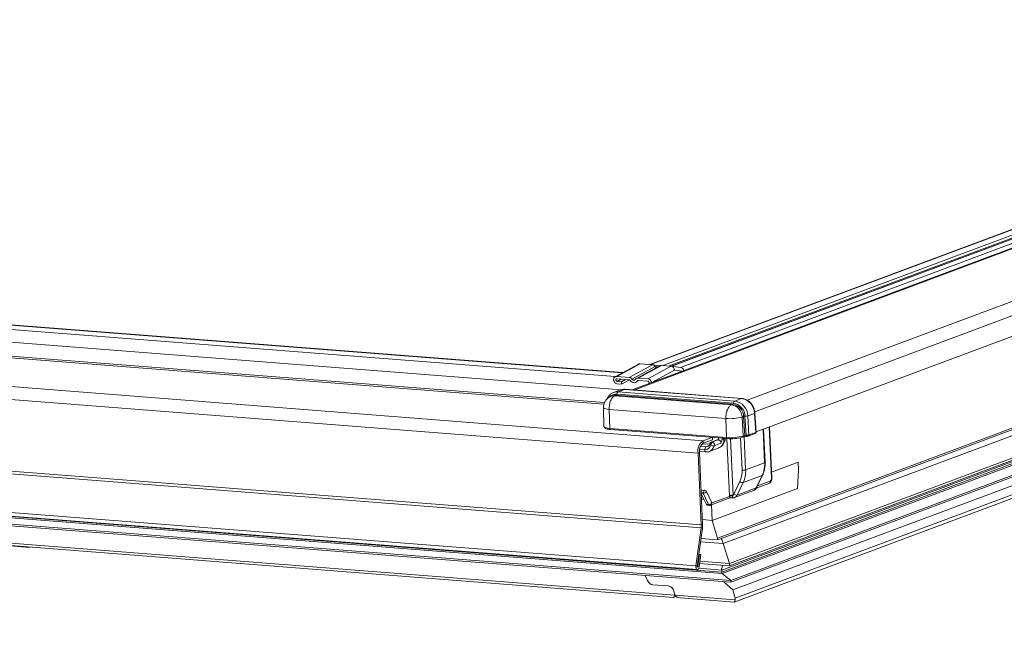
# Model space of a CAD drawing. Units: millimetres. Extents: x -23272466 to 44913, y -22484634 to 188.
# Drawn here: x -23270195 to -23270154, y -22484493 to -22484468 of the extents above; entities that cross this region are included whole.
import ezdxf

# ---------------------------------------------------------------- set-up
doc = ezdxf.new("R2010")
doc.units = ezdxf.units.MM
doc.layers.get('0').update_dxf_attribs({"lineweight": 20})
doc.layers.add('arkusz', color=7, linetype='Continuous')
doc.styles.get("Standard").update_dxf_attribs({"font": 'arial.ttf'})

msp = doc.modelspace()

# ---------------------------------------------------------------- linework, layer by layer
at = {"color": 152, "linetype": 'Continuous', "lineweight": 13, "true_color": 0x2776bb}
for p, q in [((-23270139.125, -22484471.454), (-23270167.64, -22484482.093)), ((-23270141.012, -22484471.577), (-23270168.884, -22484481.976)), ((-23270141.005, -22484471.586), (-23270168.858, -22484481.978)), ((-23270140.881, -22484471.766), (-23270168.355, -22484482.017)), ((-23270140.79, -22484471.846), (-23270168.104, -22484482.037)), ((-23270140.717, -22484471.859), (-23270168.015, -22484482.044)), ((-23270140.692, -22484471.861), (-23270167.992, -22484482.047)), ((-23270141.791, -22484472.634), (-23270169.6, -22484483.01)), ((-23270141.791, -22484472.634), (-23270169.6, -22484483.01)), ((-23270169.532, -22484483.015), (-23270141.796, -22484472.667)), ((-23270164.917, -22484483.429), (-23270136.873, -22484472.965)), ((-23270164.61, -22484483.898), (-23270136.489, -22484473.406)), ((-23270164.558, -22484484.722), (-23270136.716, -22484474.334)), ((-23270170.302, -22484482.47), (-23270225.018, -22484478.199)), ((-23270170.01, -22484482.317), (-23270224.734, -22484478.045)), ((-23270169.991, -22484482.307), (-23270224.715, -22484478.035)), ((-23270170.054, -22484483.007), (-23270226.604, -22484478.593)), ((-23270170.755, -22484483.591), (-23270226.604, -22484479.232)), ((-23270170.733, -22484483.528), (-23270226.579, -22484479.169)), ((-23270166.718, -22484485.08), (-23270233.78, -22484479.845)), ((-23270140.339, -22484479.732), (-23270165.891, -22484489.266)), ((-23270141.899, -22484480.003), (-23270166.129, -22484489.043)), ((-23270166.042, -22484489.084), (-23270141.904, -22484480.078)), ((-23270166.921, -22484485.582), (-23270233.982, -22484480.347)), ((-23270140.842, -22484480.976), (-23270165.95, -22484490.345)), ((-23270140.881, -22484481.074), (-23270165.946, -22484490.426)), ((-23270165.643, -22484490.178), (-23270140.817, -22484480.915)), ((-23270140.771, -22484480.802), (-23270165.64, -22484490.081)), ((-23270140.911, -22484481.149), (-23270165.944, -22484490.489)), ((-23270169.285, -22484481.945), (-23270170.233, -22484482.459)), ((-23270169.285, -22484481.945), (-23270168.782, -22484481.984)), ((-23270141.108, -22484481.636), (-23270165.592, -22484490.772)), ((-23270165.586, -22484490.835), (-23270141.14, -22484481.714)), ((-23270169.351, -22484481.959), (-23270170.298, -22484482.473)), ((-23270168.782, -22484481.984), (-23270169.73, -22484482.499)), ((-23270168.672, -22484482.055), (-23270169.617, -22484482.568)), ((-23270168.482, -22484482.027), (-23270169.429, -22484482.541)), ((-23270168.416, -22484482.013), (-23270169.364, -22484482.527)), ((-23270168.022, -22484482.043), (-23270168.97, -22484482.558)), ((-23270167.885, -22484482.21), (-23270168.826, -22484482.721)), ((-23270168.476, -22484482.024), (-23270168.775, -22484481.985)), ((-23270168.672, -22484482.055), (-23270168.561, -22484482.07)), ((-23270168.416, -22484482.013), (-23270168.022, -22484482.043)), ((-23270167.634, -22484482.094), (-23270168.016, -22484482.044)), ((-23270167.885, -22484482.21), (-23270167.568, -22484482.252)), ((-23270141.306, -22484482.125), (-23270165.5, -22484491.152)), ((-23270169.73, -22484482.499), (-23270170.233, -22484482.459)), ((-23270170.228, -22484482.561), (-23270169.725, -22484482.6)), ((-23270170.061, -22484482.574), (-23270170.224, -22484482.662)), ((-23270170.041, -22484482.677), (-23270170.224, -22484482.662)), ((-23270169.878, -22484482.588), (-23270170.041, -22484482.677)), ((-23270170.036, -22484482.778), (-23270170.041, -22484482.677)), ((-23270169.713, -22484482.603), (-23270170.036, -22484482.778)), ((-23270169.451, -22484482.698), (-23270169.328, -22484482.631)), ((-23270169.364, -22484482.629), (-23270169.395, -22484482.646)), ((-23270168.97, -22484482.558), (-23270169.364, -22484482.527)), ((-23270169.359, -22484482.629), (-23270168.966, -22484482.659)), ((-23270168.918, -22484482.714), (-23270168.916, -22484482.755)), ((-23270168.826, -22484482.721), (-23270168.826, -22484482.721)), ((-23270165.444, -22484491.65), (-23270141.552, -22484482.736)), ((-23270141.483, -22484482.564), (-23270165.413, -22484491.493)), ((-23270170.085, -22484483.014), (-23270170.362, -22484483.117)), ((-23270170.219, -22484482.764), (-23270170.036, -22484482.778)), ((-23270169.905, -22484482.989), (-23270170.181, -22484483.092)), ((-23270170.181, -22484483.092), (-23270165.424, -22484483.464)), ((-23270165.147, -22484483.36), (-23270169.905, -22484482.989)), ((-23270165.134, -22484483.359), (-23270169.892, -22484482.987)), ((-23270166.795, -22484488.623), (-23270233.857, -22484483.389)), ((-23270166.79, -22484488.512), (-23270233.852, -22484483.277)), ((-23270170.402, -22484483.247), (-23270170.462, -22484483.269)), ((-23270170.315, -22484483.249), (-23270170.255, -22484483.226)), ((-23270165.558, -22484483.62), (-23270170.315, -22484483.249)), ((-23270165.498, -22484483.598), (-23270170.255, -22484483.226)), ((-23270170.231, -22484483.182), (-23270165.473, -22484483.553)), ((-23270165.147, -22484483.36), (-23270165.424, -22484483.464)), ((-23270170.776, -22484483.733), (-23270170.755, -22484484.506)), ((-23270170.544, -22484483.805), (-23270165.786, -22484484.176)), ((-23270170.544, -22484483.805), (-23270170.516, -22484484.58)), ((-23270165.558, -22484483.62), (-23270165.498, -22484483.598)), ((-23270164.557, -22484484.729), (-23270164.604, -22484483.954)), ((-23270165.786, -22484484.176), (-23270165.759, -22484484.951)), ((-23270165.125, -22484484.116), (-23270165.065, -22484484.093)), ((-23270165.079, -22484484.889), (-23270165.125, -22484484.116)), ((-23270165.019, -22484484.866), (-23270165.065, -22484484.093)), ((-23270165.009, -22484484.085), (-23270164.962, -22484484.859)), ((-23270164.619, -22484483.966), (-23270164.896, -22484484.069)), ((-23270164.896, -22484484.069), (-23270164.849, -22484484.844)), ((-23270164.573, -22484484.741), (-23270164.619, -22484483.966)), ((-23270170.516, -22484484.58), (-23270165.759, -22484484.951)), ((-23270170.493, -22484484.624), (-23270165.731, -22484484.995)), ((-23270164.849, -22484484.844), (-23270164.573, -22484484.741)), ((-23270164.207, -22484485.978), (-23270164.268, -22484484.614)), ((-23270164.191, -22484485.966), (-23270164.252, -22484484.608)), ((-23270163.928, -22484486.6), (-23270164.02, -22484484.522)), ((-23270163.912, -22484486.589), (-23270164.005, -22484484.516)), ((-23270167.009, -22484490.176), (-23270234.071, -22484484.941)), ((-23270234.014, -22484485.095), (-23270166.953, -22484490.33)), ((-23270166.718, -22484485.08), (-23270166.36, -22484484.946)), ((-23270166.718, -22484485.08), (-23270166.713, -22484485.185)), ((-23270166.713, -22484485.185), (-23270166.326, -22484485.04)), ((-23270166.136, -22484485.048), (-23270166.371, -22484485.136)), ((-23270166.326, -22484485.04), (-23270166.33, -22484484.949)), ((-23270166.103, -22484485.044), (-23270166.33, -22484485.128)), ((-23270166.088, -22484485.047), (-23270166.091, -22484484.967)), ((-23270165.943, -22484484.979), (-23270165.941, -22484485.032)), ((-23270165.865, -22484485.003), (-23270165.941, -22484485.032)), ((-23270165.866, -22484484.985), (-23270165.865, -22484485.003)), ((-23270165.64, -22484487.31), (-23270165.743, -22484484.994)), ((-23270165.596, -22484484.999), (-23270165.493, -22484487.297)), ((-23270165.128, -22484486.281), (-23270165.187, -22484484.958)), ((-23270165.106, -22484484.936), (-23270165.046, -22484484.914)), ((-23270165.079, -22484484.889), (-23270165.019, -22484484.866)), ((-23270165.042, -22484484.91), (-23270164.982, -22484486.267)), ((-23270164.876, -22484484.892), (-23270164.6, -22484484.788)), ((-23270166.866, -22484485.517), (-23270166.606, -22484485.538)), ((-23270166.858, -22484485.436), (-23270166.653, -22484485.452)), ((-23270166.822, -22484485.309), (-23270166.602, -22484485.326)), ((-23270166.745, -22484485.203), (-23270166.445, -22484485.226)), ((-23270166.602, -22484485.326), (-23270166.653, -22484485.452)), ((-23270166.481, -22484485.281), (-23270166.602, -22484485.326)), ((-23270166.462, -22484485.518), (-23270166.098, -22484485.382)), ((-23270166.438, -22484485.207), (-23270166.435, -22484485.2)), ((-23270166.403, -22484485.262), (-23270166.399, -22484485.242)), ((-23270165.991, -22484485.183), (-23270166.26, -22484485.283)), ((-23270229.679, -22484485.832), (-23270165.587, -22484490.835)), ((-23270165.592, -22484490.772), (-23270229.671, -22484485.769)), ((-23270165.946, -22484490.426), (-23270228.251, -22484485.562)), ((-23270165.944, -22484490.489), (-23270228.248, -22484485.625)), ((-23270166.865, -22484485.561), (-23270166.921, -22484485.582)), ((-23270166.79, -22484488.512), (-23270166.921, -22484485.582)), ((-23270166.735, -22484488.492), (-23270166.865, -22484485.561)), ((-23270162.845, -22484485.954), (-23270163.923, -22484486.356)), ((-23270162.831, -22484486.268), (-23270162.845, -22484485.954)), ((-23270164.982, -22484486.267), (-23270164.207, -22484485.978)), ((-23270162.866, -22484487.027), (-23270162.831, -22484486.268)), ((-23270165.463, -22484487.256), (-23270165.218, -22484486.744)), ((-23270164.306, -22484486.492), (-23270165.081, -22484486.781)), ((-23270164.551, -22484487.005), (-23270164.306, -22484486.492)), ((-23270164.536, -22484486.992), (-23270164.291, -22484486.48)), ((-23270164.502, -22484486.921), (-23270163.978, -22484486.726)), ((-23270167.878, -22484491.366), (-23270225.952, -22484486.832)), ((-23270225.738, -22484486.945), (-23270167.923, -22484491.459)), ((-23270166.795, -22484487.138), (-23270166.675, -22484487.093)), ((-23270166.58, -22484487.148), (-23270166.357, -22484487.613)), ((-23270162.866, -22484487.027), (-23270166.34, -22484488.323)), ((-23270165.436, -22484487.398), (-23270164.661, -22484487.109)), ((-23270165.081, -22484486.781), (-23270165.326, -22484487.294)), ((-23270165.326, -22484487.294), (-23270164.551, -22484487.005)), ((-23270164.547, -22484487.011), (-23270164.032, -22484486.819)), ((-23270166.792, -22484487.209), (-23270166.729, -22484487.186)), ((-23270166.792, -22484487.212), (-23270166.715, -22484487.218)), ((-23270166.583, -22484487.676), (-23270166.79, -22484487.244)), ((-23270166.686, -22484487.461), (-23270166.781, -22484487.454)), ((-23270166.491, -22484487.683), (-23270166.715, -22484487.218)), ((-23270166.411, -22484487.706), (-23270165.622, -22484487.412)), ((-23270166.357, -22484487.613), (-23270165.638, -22484487.345)), ((-23270165.638, -22484487.345), (-23270165.64, -22484487.31)), ((-23270165.585, -22484487.407), (-23270165.531, -22484487.411)), ((-23270165.493, -22484487.297), (-23270165.498, -22484487.319)), ((-23270166.583, -22484487.676), (-23270166.491, -22484487.683)), ((-23270166.548, -22484487.706), (-23270166.457, -22484487.713)), ((-23270166.368, -22484487.69), (-23270166.34, -22484488.323)), ((-23270166.744, -22484488.292), (-23270166.34, -22484488.323)), ((-23270166.34, -22484488.323), (-23270166.129, -22484489.043)), ((-23270167.009, -22484490.176), (-23270166.795, -22484488.623)), ((-23270166.956, -22484490.192), (-23270166.742, -22484488.64)), ((-23270166.742, -22484488.64), (-23270166.795, -22484488.623)), ((-23270166.79, -22484488.512), (-23270166.735, -22484488.492)), ((-23270194.333, -22484489.411), (-23270199.364, -22484489.018)), ((-23270166.8, -22484489.06), (-23270166.138, -22484489.112)), ((-23270166.818, -22484489.193), (-23270165.891, -22484489.266)), ((-23270165.64, -22484490.081), (-23270165.891, -22484489.266)), ((-23270166.86, -22484489.699), (-23270166.929, -22484490.201)), ((-23270166.86, -22484489.699), (-23270166.887, -22484489.697)), ((-23270166.806, -22484489.716), (-23270166.875, -22484490.217)), ((-23270166.806, -22484489.716), (-23270166.86, -22484489.699)), ((-23270167.009, -22484490.176), (-23270166.956, -22484490.192)), ((-23270166.929, -22484490.201), (-23270166.956, -22484490.198)), ((-23270166.929, -22484490.201), (-23270166.875, -22484490.217)), ((-23270165.95, -22484490.345), (-23270166.889, -22484490.271)), ((-23270166.857, -22484490.084), (-23270165.646, -22484490.179)), ((-23270165.64, -22484490.081), (-23270166.844, -22484489.987)), ((-23270165.962, -22484490.292), (-23270165.907, -22484490.158)), ((-23270165.95, -22484490.345), (-23270165.946, -22484490.426)), ((-23270168.985, -22484490.771), (-23270169.071, -22484490.564)), ((-23270169.07, -22484490.564), (-23270168.984, -22484490.77)), ((-23270168.985, -22484490.771), (-23270168.984, -22484490.77)), ((-23270165.944, -22484490.489), (-23270165.592, -22484490.772)), ((-23270168.142, -22484490.994), (-23270168.764, -22484490.945)), ((-23270168.764, -22484490.945), (-23270168.763, -22484490.945)), ((-23270168.763, -22484490.945), (-23270168.141, -22484490.994)), ((-23270168.142, -22484490.994), (-23270168.141, -22484490.994)), ((-23270165.5, -22484491.152), (-23270165.879, -22484490.813)), ((-23270165.5, -22484491.152), (-23270165.413, -22484491.493)), ((-23270167.915, -22484491.457), (-23270167.811, -22484491.419)), ((-23270167.884, -22484491.3), (-23270167.909, -22484491.203)), ((-23270167.909, -22484491.203), (-23270167.908, -22484491.203)), ((-23270167.908, -22484491.203), (-23270167.884, -22484491.3)), ((-23270167.884, -22484491.3), (-23270167.884, -22484491.3)), ((-23270167.856, -22484491.367), (-23270165.408, -22484491.558)), ((-23270167.642, -22484491.48), (-23270165.453, -22484491.651))]:
    msp.add_line(p, q, dxfattribs=at)
at = {"color": 152, "linetype": 'Continuous', "lineweight": 13, "true_color": 0x2776bb, "flags": 128}
for points in [[(-23270170.357, -22484483.116), (-23270170.278, -22484483.096), (-23270170.181, -22484483.092)], [(-23270169.905, -22484482.989), (-23270170.001, -22484482.992), (-23270170.085, -22484483.014)], [(-23270169.905, -22484482.989), (-23270169.894, -22484482.987), (-23270169.892, -22484482.987)], [(-23270170.315, -22484483.249), (-23270170.394, -22484483.251), (-23270170.464, -22484483.269)], [(-23270170.255, -22484483.226), (-23270170.334, -22484483.229), (-23270170.402, -22484483.247)], [(-23270165.147, -22484483.36), (-23270165.136, -22484483.358), (-23270165.134, -22484483.359)], [(-23270170.544, -22484483.805), (-23270170.619, -22484483.797), (-23270170.682, -22484483.786), (-23270170.73, -22484483.771), (-23270170.762, -22484483.755), (-23270170.775, -22484483.737), (-23270170.776, -22484483.733)], [(-23270170.755, -22484484.506), (-23270170.754, -22484484.51), (-23270170.741, -22484484.528), (-23270170.708, -22484484.545), (-23270170.659, -22484484.56), (-23270170.594, -22484484.571), (-23270170.516, -22484484.58)], [(-23270165.106, -22484484.936), (-23270165.114, -22484484.938), (-23270165.123, -22484484.938)], [(-23270164.962, -22484484.859), (-23270164.962, -22484484.869), (-23270164.961, -22484484.879), (-23270164.959, -22484484.887), (-23270164.958, -22484484.893), (-23270164.956, -22484484.898), (-23270164.954, -22484484.901), (-23270164.951, -22484484.902), (-23270164.949, -22484484.901)], [(-23270166.653, -22484485.452), (-23270166.651, -22484485.472), (-23270166.647, -22484485.49), (-23270166.641, -22484485.506), (-23270166.633, -22484485.52), (-23270166.624, -22484485.53), (-23270166.614, -22484485.536), (-23270166.606, -22484485.538)], [(-23270166.875, -22484490.217), (-23270166.887, -22484490.266), (-23270166.908, -22484490.304), (-23270166.933, -22484490.326), (-23270166.96, -22484490.328), (-23270166.985, -22484490.31), (-23270167.002, -22484490.275), (-23270167.011, -22484490.228), (-23270167.009, -22484490.176)], [(-23270166.929, -22484490.201), (-23270166.931, -22484490.21), (-23270166.935, -22484490.218), (-23270166.94, -22484490.222), (-23270166.946, -22484490.223), (-23270166.951, -22484490.219), (-23270166.954, -22484490.212), (-23270166.956, -22484490.203), (-23270166.956, -22484490.192)]]:
    msp.add_lwpolyline(points, dxfattribs=at)
at = {"color": 152, "linetype": 'Continuous', "lineweight": 13, "true_color": 0x2776bb}
for centre, radius, start, end in [((-23270167.668, -22484482.261), 0.17, 11.4217, 78.6938), ((-23270170.121, -22484483.183), 0.109, 123.372, 179.0667), ((-23270170.261, -22484483.547), 0.366, 85.2697, 137.549), ((-23270170.285, -22484483.181), 0.0545, 303.372, 359.0667), ((-23270165.528, -22484483.552), 0.0545, 303.372, 359.0667), ((-23270165.364, -22484483.555), 0.109, 123.372, 179.0667), ((-23270165.56, -22484484.097), 0.551, 1.2585, 80.9597), ((-23270165.523, -22484484.083), 0.627, 1.2585, 80.9597), ((-23270165.246, -22484483.98), 0.627, 1.2585, 80.9597), ((-23270165.638, -22484484.127), 0.513, 1.2585, 80.9597), ((-23270165.578, -22484484.104), 0.513, 1.2585, 80.9597), ((-23270164.621, -22484483.947), 0.0188, 276.0913, 338.1627), ((-23270165.623, -22484482.33), 1.853, 264.9447, 285.5686), ((-23270165.01, -22484484.282), 0.197, 89.6608, 106.3693), ((-23270165.006, -22484483.692), 0.393, 269.6608, 286.3693), ((-23270164.617, -22484484.747), 0.0448, 292.8562, 7.9129), ((-23270166.402, -22484485.499), 0.525, 126.9776, 189.0244), ((-23270166.375, -22484485.253), 0.119, 345.124, 70.7661), ((-23270166.11, -22484485.12), 0.0761, 85.2863, 110.3592), ((-23270166.11, -22484485.128), 0.0841, 74.5448, 85.4627), ((-23270165.909, -22484484.873), 0.138, 288.6288, 303.7043), ((-23270165.591, -22484483.052), 1.906, 264.9447, 285.5686), ((-23270165.579, -22484483.3), 1.7, 264.9447, 285.5686), ((-23270165.124, -22484484.895), 0.0448, 292.8562, 7.9129), ((-23270165.064, -22484484.872), 0.0448, 292.8562, 7.9129), ((-23270164.894, -22484484.85), 0.0448, 292.8657, 7.9124), ((-23270166.477, -22484485.499), 0.394, 126.9776, 189.0244), ((-23270166.638, -22484485.211), 0.241, 266.6208, 347.7846), ((-23270166.592, -22484485.167), 0.159, 266.4349, 345.3855), ((-23270166.587, -22484485.206), 0.336, 292.1802, 346.7303), ((-23270166.301, -22484485.067), 0.22, 242.4659, 280.8361), ((-23270166.1, -22484486.333), 0.973, 335.0654, 3.0953), ((-23270165.092, -22484485.87), 0.412, 264.9431, 285.5685), ((-23270166.061, -22484486.326), 1.081, 335.0654, 3.0953), ((-23270165.287, -22484486.036), 1.081, 335.0654, 3.0953), ((-23270164.209, -22484485.959), 0.0187, 276.2247, 339.087), ((-23270165.106, -22484486.606), 0.177, 230.8208, 278.2144), ((-23270164.313, -22484486.469), 0.0244, 286.0604, 333.0664), ((-23270164.07, -22484486.735), 0.0916, 293.8632, 5.8554), ((-23270164.057, -22484486.621), 0.131, 306.9776, 9.0244), ((-23270163.93, -22484486.582), 0.0187, 276.2247, 339.087), ((-23270166.764, -22484487.104), 0.0893, 292.7668, 6.9519), ((-23270166.707, -22484487.069), 0.15, 267.2278, 327.7973), ((-23270166.656, -22484487.169), 0.0785, 15.2306, 103.9727), ((-23270164.734, -22484486.922), 0.201, 291.1551, 335.5752), ((-23270164.558, -22484486.981), 0.0244, 286.0582, 333.0982), ((-23270166.762, -22484487.237), 0.0514, 21.4242, 65.2254), ((-23270165.53, -22484487.707), 0.412, 84.9431, 105.5685), ((-23270165.518, -22484487.602), 0.284, 86.1073, 114.9746), ((-23270165.578, -22484487.504), 0.104, 73.227, 117.2846), ((-23270165.528, -22484487.379), 0.032, 231.4306, 264.6584), ((-23270165.579, -22484487.201), 0.129, 311.8418, 334.7855), ((-23270165.351, -22484487.119), 0.177, 230.8208, 278.2144), ((-23270165.509, -22484487.211), 0.201, 291.1658, 335.575), ((-23270166.539, -22484487.661), 0.046, 199.5971, 258.6802), ((-23270166.484, -22484487.533), 0.15, 267.2278, 327.7973), ((-23270166.448, -22484487.668), 0.046, 199.5971, 258.6802), ((-23270166.448, -22484487.606), 0.107, 265.5365, 290.4612), ((-23270166.446, -22484487.624), 0.0893, 292.7668, 6.9519), ((-23270167.407, -22484488.539), 0.617, 352.1387, 2.4874), ((-23270167.557, -22484488.527), 0.823, 352.1387, 2.4874), ((-23270194.231, -22484487.975), 1.439, 265.9331, 273.4337)]:
    msp.add_arc(centre, radius, start, end, dxfattribs=at)
for centre, major_axis, ratio, start_param, end_param in [((-23270164.664, -22484484.735), (0.107, 0.006), 0.194923, 5.72881, 6.28466), ((-23270166.257, -22484484.984), (-0.195, 0.382), 0.891529, 3.039874, 4.240963), ((-23270164.971, -22484484.923), (0.107, 0.005), 0.199411, 1.357806, 2.588766), ((-23270164.973, -22484484.871), (0.0535, 0.0016), 0.208312, 1.361123, 2.592082), ((-23270164.941, -22484484.838), (0.107, 0.006), 0.194923, 4.497851, 5.72881), ((-23270165.619, -22484487.297), (0.004, 0.115), 0.167723, 3.02374, 3.210644), ((-23270165.619, -22484487.297), (0.117, -0.078), 0.673483, 5.413199, 5.727865), ((-23270166.22, -22484489.036), (-0.0787, 0.0799), 0.682594, 3.21751, 4.046468), ((-23270166.669, -22484489.204), (0.644, 0.129), 0.038412, 5.676244, 6.048375), ((-23270166.003, -22484489.538), (-0.076, 0.541), 0.305823, 5.195566, 5.741895), ((-23270165.968, -22484490.331), (-0.0076, 0.0541), 0.305823, 4.410168, 5.482323), ((-23270165.654, -22484490.114), (-0.0091, 0.0647), 0.305823, 3.209079, 5.195566), ((-23270168.813, -22484490.751), (-0.15, 0.164), 0.707524, 1.095903, 2.492167), ((-23270168.813, -22484490.751), (-0.15, 0.164), 0.707524, 1.095903, 2.492167), ((-23270165.945, -22484490.457), (-0.0046, 0.0325), 0.305823, 0.067486, 2.842691), ((-23270165.591, -22484490.803), (-0.0046, 0.0325), 0.305823, 3.074107, 5.980964), ((-23270168.092, -22484491.188), (-0.15, 0.164), 0.707524, 4.062963, 5.63376), ((-23270168.091, -22484491.188), (-0.15, 0.164), 0.707524, 4.062963, 5.63376), ((-23270167.949, -22484491.242), (-0.03, 0.217), 0.305823, 3.074107, 4.061102), ((-23270168.067, -22484491.286), (-0.15, 0.164), 0.707524, 3.713897, 4.062963), ((-23270167.701, -22484491.314), (-0.15, 0.164), 0.707524, 0.921371, 1.270436), ((-23270167.583, -22484491.27), (0.292, 0.041), 0.70887, 3.423173, 4.410168), ((-23270165.479, -22484491.434), (-0.03, 0.217), 0.305823, 3.074107, 4.061102), ((-23270165.596, -22484491.478), (-0.15, 0.164), 0.707524, 3.713897, 4.062963)]:
    msp.add_ellipse(centre, major_axis=major_axis, ratio=ratio, start_param=start_param, end_param=end_param, dxfattribs=at)
for points, knots in [([(-23270169.35, -22484481.961), (-23270169.345, -22484481.958), (-23270169.326, -22484481.944), (-23270169.303, -22484481.944), (-23270169.285, -22484481.945)], [0, 0, 0, 0, 0.242813, 1, 1, 1, 1]), ([(-23270168.782, -22484481.984), (-23270168.772, -22484481.986), (-23270168.751, -22484481.989), (-23270168.722, -22484482.003), (-23270168.694, -22484482.025), (-23270168.679, -22484482.045), (-23270168.672, -22484482.055)], [0, 0, 0, 0, 0.23638, 0.482118, 0.736778, 1, 1, 1, 1]), ([(-23270168.672, -22484482.055), (-23270168.667, -22484482.062), (-23270168.658, -22484482.075), (-23270168.64, -22484482.089), (-23270168.621, -22484482.099), (-23270168.609, -22484482.101), (-23270168.603, -22484482.102)], [0, 0, 0, 0, 0.271187, 0.526526, 0.791988, 1, 1, 1, 1]), ([(-23270168.481, -22484482.027), (-23270168.479, -22484482.026), (-23270168.468, -22484482.019), (-23270168.446, -22484482.013), (-23270168.426, -22484482.013), (-23270168.416, -22484482.013)], [0, 0, 0, 0, 0.107543, 0.562434, 1, 1, 1, 1]), ([(-23270168.022, -22484482.043), (-23270168.005, -22484482.047), (-23270167.969, -22484482.054), (-23270167.924, -22484482.093), (-23270167.899, -22484482.137), (-23270167.887, -22484482.177), (-23270167.886, -22484482.198), (-23270167.885, -22484482.21)], [0, 0, 0, 0, 0.243783, 0.499654, 0.749435, 0.854215, 1, 1, 1, 1]), ([(-23270170.233, -22484482.459), (-23270170.249, -22484482.46), (-23270170.28, -22484482.461), (-23270170.321, -22484482.485), (-23270170.35, -22484482.523), (-23270170.365, -22484482.571), (-23270170.363, -22484482.623), (-23270170.347, -22484482.672), (-23270170.319, -22484482.715), (-23270170.279, -22484482.747), (-23270170.244, -22484482.761), (-23270170.224, -22484482.764), (-23270170.219, -22484482.764)], [0, 0, 0, 0, 0.111938, 0.223878, 0.33447, 0.440764, 0.544499, 0.647093, 0.750402, 0.856402, 0.965638, 1, 1, 1, 1]), ([(-23270170.224, -22484482.662), (-23270170.229, -22484482.661), (-23270170.24, -22484482.659), (-23270170.254, -22484482.649), (-23270170.265, -22484482.635), (-23270170.271, -22484482.618), (-23270170.272, -22484482.601), (-23270170.269, -22484482.585), (-23270170.26, -22484482.572), (-23270170.248, -22484482.563), (-23270170.237, -22484482.561), (-23270170.23, -22484482.561), (-23270170.228, -22484482.561)], [0, 0, 0, 0, 0.111999, 0.223999, 0.334688, 0.439888, 0.546156, 0.64596, 0.751791, 0.856804, 0.965568, 1, 1, 1, 1]), ([(-23270169.617, -22484482.568), (-23270169.625, -22484482.558), (-23270169.644, -22484482.534), (-23270169.683, -22484482.508), (-23270169.714, -22484482.502), (-23270169.73, -22484482.499)], [0, 0, 0, 0, 0.259787, 0.627463, 1, 1, 1, 1]), ([(-23270169.725, -22484482.6), (-23270169.722, -22484482.601), (-23270169.713, -22484482.602), (-23270169.699, -22484482.61), (-23270169.691, -22484482.619), (-23270169.688, -22484482.623)], [0, 0, 0, 0, 0.254887, 0.636215, 1, 1, 1, 1]), ([(-23270169.688, -22484482.623), (-23270169.673, -22484482.642), (-23270169.643, -22484482.678), (-23270169.583, -22484482.71), (-23270169.52, -22484482.721), (-23270169.459, -22484482.707), (-23270169.418, -22484482.677), (-23270169.4, -22484482.653), (-23270169.395, -22484482.646)], [0, 0, 0, 0, 0.182056, 0.363975, 0.549448, 0.737773, 0.926166, 1, 1, 1, 1]), ([(-23270169.471, -22484482.58), (-23270169.477, -22484482.588), (-23270169.491, -22484482.603), (-23270169.519, -22484482.615), (-23270169.551, -22484482.615), (-23270169.582, -22484482.604), (-23270169.604, -22484482.586), (-23270169.614, -22484482.572), (-23270169.617, -22484482.568)], [0, 0, 0, 0, 0.182056, 0.363975, 0.549448, 0.737773, 0.926166, 1, 1, 1, 1]), ([(-23270169.364, -22484482.527), (-23270169.375, -22484482.527), (-23270169.401, -22484482.527), (-23270169.44, -22484482.543), (-23270169.461, -22484482.568), (-23270169.471, -22484482.58)], [0, 0, 0, 0, 0.259792, 0.63294, 1, 1, 1, 1]), ([(-23270169.395, -22484482.646), (-23270169.393, -22484482.643), (-23270169.387, -22484482.636), (-23270169.375, -22484482.629), (-23270169.364, -22484482.629), (-23270169.359, -22484482.629)], [0, 0, 0, 0, 0.25503, 0.630155, 1, 1, 1, 1]), ([(-23270168.826, -22484482.721), (-23270168.828, -22484482.704), (-23270168.833, -22484482.67), (-23270168.857, -22484482.624), (-23270168.892, -22484482.587), (-23270168.932, -22484482.564), (-23270168.959, -22484482.56), (-23270168.97, -22484482.558)], [0, 0, 0, 0, 0.206297, 0.412504, 0.621948, 0.836971, 1, 1, 1, 1]), ([(-23270168.966, -22484482.659), (-23270168.96, -22484482.66), (-23270168.95, -22484482.663), (-23270168.935, -22484482.673), (-23270168.925, -22484482.687), (-23270168.919, -22484482.702), (-23270168.918, -22484482.711), (-23270168.918, -22484482.714)], [0, 0, 0, 0, 0.224131, 0.448208, 0.670174, 0.880696, 1, 1, 1, 1]), ([(-23270170.357, -22484483.116), (-23270170.359, -22484483.117), (-23270170.4, -22484483.126), (-23270170.473, -22484483.173), (-23270170.561, -22484483.258), (-23270170.611, -22484483.329), (-23270170.624, -22484483.37), (-23270170.624, -22484483.37)], [0, 0, 0, 0, 0.015961, 0.344444, 0.671309, 0.999519, 1, 1, 1, 1]), ([(-23270169.892, -22484482.987), (-23270169.916, -22484482.987), (-23270169.982, -22484482.985), (-23270170.052, -22484482.996), (-23270170.091, -22484483.017), (-23270170.093, -22484483.018)], [0, 0, 0, 0, 0.356222, 0.959535, 1, 1, 1, 1]), ([(-23270170.462, -22484483.269), (-23270170.485, -22484483.279), (-23270170.544, -22484483.304), (-23270170.625, -22484483.365), (-23270170.7, -22484483.452), (-23270170.75, -22484483.555), (-23270170.777, -22484483.651), (-23270170.773, -22484483.712), (-23270170.772, -22484483.733)], [0, 0, 0, 0, 0.123213, 0.323437, 0.504455, 0.695532, 0.895642, 1, 1, 1, 1]), ([(-23270164.604, -22484483.954), (-23270164.606, -22484483.928), (-23270164.613, -22484483.856), (-23270164.648, -22484483.739), (-23270164.715, -22484483.612), (-23270164.807, -22484483.504), (-23270164.917, -22484483.422), (-23270165.03, -22484483.373), (-23270165.103, -22484483.363), (-23270165.134, -22484483.359)], [0, 0, 0, 0, 0.088381, 0.246871, 0.406067, 0.565775, 0.725726, 0.885286, 1, 1, 1, 1]), ([(-23270170.752, -22484484.506), (-23270170.752, -22484484.515), (-23270170.752, -22484484.538), (-23270170.725, -22484484.566), (-23270170.689, -22484484.588), (-23270170.63, -22484484.606), (-23270170.557, -22484484.618), (-23270170.506, -22484484.623), (-23270170.489, -22484484.624)], [0, 0, 0, 0, 0.0869374, 0.2201768, 0.3849351, 0.6297648, 0.8788222, 1, 1, 1, 1]), ([(-23270164.6, -22484484.788), (-23270164.594, -22484484.786), (-23270164.583, -22484484.781), (-23270164.568, -22484484.767), (-23270164.559, -22484484.75), (-23270164.556, -22484484.736), (-23270164.557, -22484484.729), (-23270164.557, -22484484.729)], [0, 0, 0, 0, 0.268428, 0.512762, 0.75028, 0.998805, 1, 1, 1, 1]), ([(-23270166.33, -22484485.128), (-23270166.33, -22484485.128), (-23270166.339, -22484485.128), (-23270166.361, -22484485.131), (-23270166.392, -22484485.144), (-23270166.42, -22484485.168), (-23270166.43, -22484485.189), (-23270166.435, -22484485.2)], [0, 0, 0, 0, 0.005721, 0.207114, 0.481796, 0.740593, 1, 1, 1, 1]), ([(-23270166.399, -22484485.242), (-23270166.397, -22484485.231), (-23270166.392, -22484485.208), (-23270166.375, -22484485.179), (-23270166.357, -22484485.158), (-23270166.342, -22484485.146), (-23270166.337, -22484485.142), (-23270166.336, -22484485.14), (-23270166.336, -22484485.14)], [0, 0, 0, 0, 0.231537, 0.462831, 0.700156, 0.881296, 0.984243, 1, 1, 1, 1]), ([(-23270166.336, -22484485.14), (-23270166.334, -22484485.136), (-23270166.332, -22484485.132), (-23270166.33, -22484485.128), (-23270166.33, -22484485.128)], [0, 0, 0, 0, 0.983566, 1, 1, 1, 1]), ([(-23270166.094, -22484485.376), (-23270166.067, -22484485.366), (-23270166.001, -22484485.34), (-23270165.916, -22484485.262), (-23270165.849, -22484485.156), (-23270165.821, -22484485.06), (-23270165.82, -22484485.004), (-23270165.82, -22484484.988)], [0, 0, 0, 0, 0.167964, 0.418863, 0.666665, 0.90852, 1, 1, 1, 1]), ([(-23270166.088, -22484485.047), (-23270166.079, -22484485.05), (-23270166.061, -22484485.056), (-23270166.031, -22484485.074), (-23270166.005, -22484485.096), (-23270165.988, -22484485.121), (-23270165.982, -22484485.145), (-23270165.984, -22484485.165), (-23270165.989, -22484485.177), (-23270165.991, -22484485.183)], [0, 0, 0, 0, 0.1546645, 0.3083655, 0.5264363, 0.6873243, 0.7988442, 0.9107723, 1, 1, 1, 1]), ([(-23270165.941, -22484485.032), (-23270165.941, -22484485.032), (-23270165.951, -22484485.083), (-23270165.971, -22484485.133), (-23270165.991, -22484485.183)], [0, 0, 0, 0, 0.00846, 1, 1, 1, 1]), ([(-23270164.952, -22484484.902), (-23270164.945, -22484484.902), (-23270164.929, -22484484.902), (-23270164.902, -22484484.899), (-23270164.885, -22484484.894), (-23270164.876, -22484484.892)], [0, 0, 0, 0, 0.240218, 0.591958, 1, 1, 1, 1]), ([(-23270166.606, -22484485.538), (-23270166.583, -22484485.538), (-23270166.533, -22484485.54), (-23270166.486, -22484485.523), (-23270166.461, -22484485.514)], [0, 0, 0, 0, 0.448638, 1, 1, 1, 1]), ([(-23270166.399, -22484485.242), (-23270166.404, -22484485.238), (-23270166.417, -22484485.226), (-23270166.43, -22484485.214), (-23270166.438, -22484485.207)], [0, 0, 0, 0, 0.40948, 1, 1, 1, 1]), ([(-23270164.291, -22484486.48), (-23270164.278, -22484486.451), (-23270164.241, -22484486.368), (-23270164.203, -22484486.219), (-23270164.188, -22484486.074), (-23270164.191, -22484485.989), (-23270164.191, -22484485.966)], [0, 0, 0, 0, 0.188177, 0.529878, 0.872642, 1, 1, 1, 1]), ([(-23270164.032, -22484486.819), (-23270164.014, -22484486.809), (-23270163.981, -22484486.792), (-23270163.944, -22484486.743), (-23270163.919, -22484486.683), (-23270163.911, -22484486.626), (-23270163.912, -22484486.595), (-23270163.912, -22484486.589)], [0, 0, 0, 0, 0.2271446, 0.4207617, 0.6688665, 0.9374147, 1, 1, 1, 1]), ([(-23270164.667, -22484487.107), (-23270164.649, -22484487.101), (-23270164.605, -22484487.085), (-23270164.562, -22484487.04), (-23270164.542, -22484487.003), (-23270164.536, -22484486.992)], [0, 0, 0, 0, 0.315152, 0.790349, 1, 1, 1, 1]), ([(-23270165.626, -22484487.411), (-23270165.626, -22484487.41), (-23270165.628, -22484487.408), (-23270165.63, -22484487.396), (-23270165.633, -22484487.376), (-23270165.635, -22484487.358), (-23270165.637, -22484487.348), (-23270165.637, -22484487.346), (-23270165.638, -22484487.345)], [0, 0, 0, 0, 0.207632, 0.524466, 0.774712, 0.954816, 0.980785, 1, 1, 1, 1]), ([(-23270165.621, -22484487.414), (-23270165.61, -22484487.409), (-23270165.597, -22484487.404), (-23270165.587, -22484487.407), (-23270165.586, -22484487.407)], [0, 0, 0, 0, 0.913561, 1, 1, 1, 1]), ([(-23270165.498, -22484487.319), (-23270165.499, -22484487.32), (-23270165.501, -22484487.332), (-23270165.507, -22484487.355), (-23270165.52, -22484487.381), (-23270165.535, -22484487.397), (-23270165.545, -22484487.402), (-23270165.548, -22484487.404)], [0, 0, 0, 0, 0.023858, 0.267458, 0.53195, 0.826858, 1, 1, 1, 1]), ([(-23270165.531, -22484487.411), (-23270165.51, -22484487.412), (-23270165.478, -22484487.414), (-23270165.448, -22484487.399), (-23270165.438, -22484487.394)], [0, 0, 0, 0, 0.6331826, 1, 1, 1, 1])]:
    msp.add_open_spline(points, degree=3, knots=knots, dxfattribs=at)
for points in [[(-23270170.315, -22484483.249), (-23270170.347, -22484483.268), (-23270170.411, -22484483.306), (-23270170.488, -22484483.443), (-23270170.539, -22484483.617), (-23270170.542, -22484483.742), (-23270170.544, -22484483.805)], [(-23270165.558, -22484483.62), (-23270165.59, -22484483.639), (-23270165.654, -22484483.677), (-23270165.731, -22484483.814), (-23270165.782, -22484483.989), (-23270165.785, -22484484.114), (-23270165.786, -22484484.176)], [(-23270170.516, -22484484.58), (-23270170.516, -22484484.587), (-23270170.514, -22484484.6), (-23270170.507, -22484484.615), (-23270170.497, -22484484.624), (-23270170.49, -22484484.623), (-23270170.486, -22484484.623)], [(-23270165.759, -22484484.951), (-23270165.758, -22484484.958), (-23270165.757, -22484484.972), (-23270165.75, -22484484.987), (-23270165.74, -22484484.996), (-23270165.732, -22484484.995), (-23270165.729, -22484484.994)]]:
    msp.add_open_spline(points, degree=3, dxfattribs=at)

# ---------------------------------------------------------------- texts
at = {"layer": 'arkusz', "insert": (-23271337.614, -22484397.382), "char_height": 12, "attachment_point": 1}
msp.add_mtext_dynamic_manual_height_columns('\\pi240.98;This drawing is for informational-demonstrative purposes only \\P\\pi266.41;and as such cannot constitute a basis for performance. \\P\\pi222.77;All dimensions presented in this drawing should be verified on site.\\P\\pi213.65;Roof constructions needs to be right with current building regulations.\\P\\pi228.51;Keylite is not responsible for or the installation quality on the roof.\\P\\pi130.7;Documentation only for personal use. Copying and sharing without permission is prohibited.\\P\\pi468.99;\\P\\pi466.66; ', width=937.97237, gutter_width=12.5, heights=[0], dxfattribs=at)

doc.saveas('drawing.dxf')
